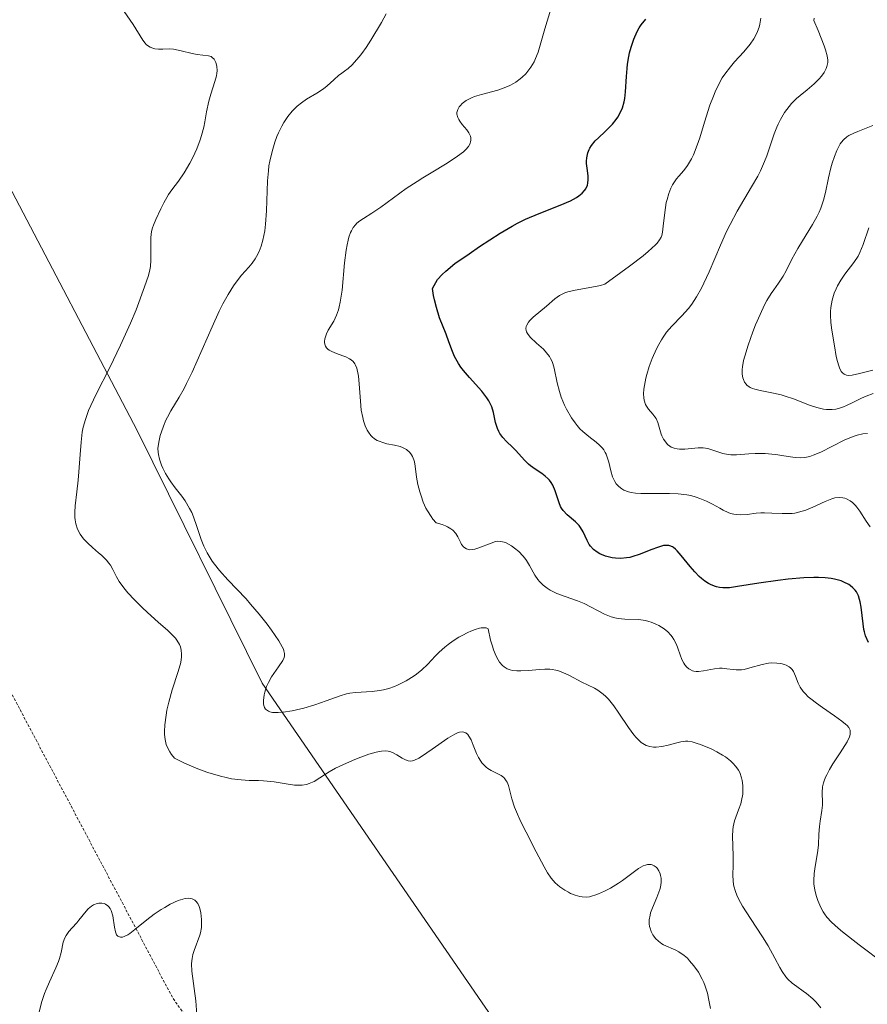
# Model space of a CAD drawing. Units: metres. Extents: x 628935 to 631495, y 4674098 to 4676458.
# Drawn here: x 630065 to 630141, y 4674269 to 4674358 of the extents above; entities that cross this region are included whole.
import ezdxf

# ---------------------------------------------------------------- set-up
doc = ezdxf.new("R2010")
doc.units = ezdxf.units.M
doc.header["$MEASUREMENT"] = 0
doc.linetypes.add('TRAZOS2', pattern=[0.375, 0.25, -0.125])
for name, color, linetype, lineweight in [('Curva de nivel maestra', 36, 'Continuous', 30), ('Curva de nivel normal', 36, 'Continuous', 0), ('Matorral', 135, 'Continuous', 0), ('Matorral CxS', 135, 'Continuous', 0), ('Suelo desnudo', 252, 'Continuous', 0), ('Suelo desnudo CxS', 43, 'Continuous', 0), ('Vía pecuaria eje', 92, 'TRAZOS2', 0)]:
    doc.layers.add(name, color=color, linetype=linetype, lineweight=lineweight)

# ---------------------------------------------------------------- blocks, each defined once
blk = doc.blocks.new('*U167')
at = {"layer": 'Curva de nivel normal', "color": 36, "linetype": 'Continuous', "lineweight": 0}
blk.add_polyline3d([(630136.84, 4674269.12, 415), (630136.41, 4674269.62, 415), (630136.12, 4674269.91, 415), (630135.54, 4674270.4, 415), (630135.25, 4674270.62, 415), (630134.67, 4674271.02, 415), (630134.26, 4674271.33, 415), (630133.88, 4674271.69, 415), (630133.7, 4674271.9, 415), (630133.37, 4674272.37, 415), (630133.16, 4674272.74, 415), (630132.72, 4674273.57, 415), (630132.11, 4674274.67, 415), (630131.61, 4674275.48, 415), (630130.52, 4674277.13, 415), (630129.81, 4674278.24, 415), (630129.63, 4674278.56, 415), (630129.34, 4674279.13, 415), (630129.15, 4674279.63, 415), (630129.06, 4674279.93, 415), (630129.02, 4674280.13, 415), (630128.97, 4674280.52, 415), (630128.95, 4674280.97, 415), (630128.98, 4674281.93, 415), (630128.98, 4674282.74, 415), (630128.92, 4674284.5, 415), (630128.95, 4674285.08, 415), (630128.98, 4674285.35, 415), (630129.11, 4674285.86, 415), (630129.47, 4674286.85, 415), (630129.65, 4674287.39, 415), (630129.73, 4674287.69, 415), (630129.83, 4674288.26, 415), (630129.85, 4674288.56, 415), (630129.85, 4674289.03, 415), (630129.79, 4674289.5, 415), (630129.73, 4674289.73, 415), (630129.56, 4674290.2, 415), (630129.45, 4674290.42, 415), (630129.23, 4674290.74, 415), (630128.95, 4674291.05, 415), (630128.75, 4674291.24, 415), (630128.28, 4674291.6, 415), (630128.03, 4674291.76, 415), (630127.51, 4674292.06, 415), (630126.99, 4674292.32, 415), (630126.05, 4674292.72, 415), (630125.76, 4674292.82, 415), (630125.29, 4674292.95, 415), (630124.92, 4674293.01, 415), (630124.71, 4674293.01, 415), (630124.29, 4674292.95, 415), (630123.94, 4674292.87, 415), (630123.16, 4674292.66, 415), (630122.57, 4674292.54, 415), (630122.08, 4674292.49, 415), (630121.84, 4674292.49, 415), (630121.51, 4674292.54, 415), (630121.19, 4674292.64, 415), (630121.04, 4674292.72, 415), (630120.74, 4674292.91, 415), (630120.59, 4674293.03, 415), (630120.29, 4674293.34, 415), (630120.07, 4674293.59, 415), (630119.6, 4674294.24, 415), (630118.74, 4674295.51, 415), (630118.28, 4674296.17, 415), (630117.8, 4674296.77, 415), (630117.56, 4674297.02, 415), (630117.33, 4674297.24, 415), (630116.86, 4674297.58, 415), (630116.55, 4674297.76, 415), (630115.91, 4674298.07, 415), (630115.41, 4674298.31, 415), (630114.32, 4674298.9, 415), (630113.72, 4674299.17, 415), (630113.31, 4674299.32, 415), (630113.09, 4674299.38, 415), (630112.76, 4674299.44, 415), (630112.54, 4674299.46, 415), (630112.08, 4674299.48, 415), (630111.6, 4674299.45, 415), (630110.65, 4674299.36, 415), (630109.94, 4674299.32, 415), (630109.59, 4674299.32, 415), (630109.19, 4674299.36, 415), (630109, 4674299.4, 415), (630108.71, 4674299.51, 415), (630108.44, 4674299.69, 415), (630108.3, 4674299.81, 415), (630108.04, 4674300.11, 415), (630107.92, 4674300.3, 415), (630107.73, 4674300.64, 415), (630107.5, 4674301.19, 415), (630107.39, 4674301.52, 415), (630107.23, 4674302.08, 415), (630107, 4674303.09, 415), (630106.84, 4674303.16, 415), (630106.71, 4674303.18, 415), (630106.4, 4674303.16, 415), (630106.23, 4674303.13, 415), (630105.86, 4674303.03, 415), (630105.46, 4674302.88, 415), (630105.19, 4674302.76, 415), (630104.67, 4674302.5, 415), (630104.39, 4674302.34, 415), (630103.88, 4674302.02, 415), (630103.42, 4674301.68, 415), (630103.13, 4674301.45, 415), (630102.62, 4674300.98, 415), (630102.27, 4674300.62, 415), (630101.6, 4674299.91, 415), (630101.04, 4674299.38, 415), (630100.46, 4674298.93, 415), (630100.15, 4674298.71, 415), (630099.65, 4674298.41, 415), (630099.14, 4674298.14, 415), (630098.89, 4674298.03, 415), (630098.63, 4674297.92, 415), (630098.12, 4674297.75, 415), (630097.62, 4674297.61, 415), (630097.28, 4674297.55, 415), (630096.62, 4674297.46, 415), (630095.13, 4674297.38, 415), (630094.6, 4674297.31, 415), (630094.32, 4674297.25, 415), (630093.74, 4674297.08, 415), (630092.48, 4674296.63, 415), (630091.49, 4674296.28, 415), (630090.49, 4674295.98, 415), (630089.84, 4674295.82, 415), (630089.43, 4674295.73, 415), (630088.65, 4674295.61, 415), (630088.18, 4674295.57, 415), (630087.97, 4674295.57, 415), (630087.68, 4674295.59, 415), (630087.43, 4674295.65, 415), (630087.32, 4674295.69, 415), (630087.13, 4674295.81, 415), (630087.05, 4674295.89, 415), (630086.96, 4674296.04, 415), (630086.9, 4674296.22, 415), (630086.87, 4674296.35, 415), (630086.86, 4674296.66, 415), (630086.93, 4674297.17, 415), (630086.99, 4674297.41, 415), (630087.15, 4674297.9, 415), (630087.31, 4674298.26, 415), (630087.6, 4674298.78, 415), (630088.22, 4674299.68, 415), (630088.6, 4674300.24, 415), (630088.72, 4674300.52, 415), (630088.75, 4674300.66, 415), (630088.76, 4674300.88, 415), (630088.71, 4674301.11, 415), (630088.66, 4674301.25, 415), (630088.56, 4674301.46, 415), (630088.25, 4674302, 415), (630087.6, 4674302.95, 415), (630087.19, 4674303.5, 415), (630086.49, 4674304.39, 415), (630085.72, 4674305.3, 415), (630085.32, 4674305.76, 415), (630083.69, 4674307.48, 415), (630082.93, 4674308.32, 415), (630082.48, 4674308.88, 415), (630082.27, 4674309.16, 415), (630081.99, 4674309.6, 415), (630081.82, 4674309.89, 415), (630081.54, 4674310.49, 415), (630081.3, 4674311.09, 415), (630080.9, 4674312.27, 415), (630080.6, 4674313.11, 415), (630080.44, 4674313.5, 415), (630080.25, 4674313.87, 415), (630079.84, 4674314.55, 415), (630079.55, 4674314.97, 415), (630078.97, 4674315.73, 415), (630078.57, 4674316.26, 415), (630078.4, 4674316.52, 415), (630078.1, 4674317.01, 415), (630077.86, 4674317.47, 415), (630077.74, 4674317.76, 415), (630077.55, 4674318.28, 415), (630077.45, 4674318.72, 415), (630077.42, 4674318.93, 415), (630077.41, 4674319.26, 415), (630077.48, 4674319.8, 415), (630077.62, 4674320.4, 415), (630077.72, 4674320.73, 415), (630077.9, 4674321.25, 415), (630078.13, 4674321.79, 415), (630078.26, 4674322.07, 415), (630078.57, 4674322.61, 415), (630079.32, 4674323.86, 415), (630079.75, 4674324.63, 415), (630079.98, 4674325.08, 415), (630080.47, 4674326.09, 415), (630082.26, 4674330.16, 415), (630082.91, 4674331.57, 415), (630083.23, 4674332.2, 415), (630083.7, 4674333.06, 415), (630084.18, 4674333.82, 415), (630084.42, 4674334.16, 415), (630084.91, 4674334.77, 415), (630085.55, 4674335.51, 415), (630085.85, 4674335.87, 415), (630086.12, 4674336.26, 415), (630086.25, 4674336.46, 415), (630086.42, 4674336.79, 415), (630086.57, 4674337.14, 415), (630086.66, 4674337.39, 415), (630086.81, 4674337.91, 415), (630086.98, 4674338.76, 415), (630087.06, 4674339.35, 415), (630087.15, 4674340.56, 415), (630087.24, 4674343.25, 415), (630087.31, 4674344.13, 415), (630087.36, 4674344.57, 415), (630087.44, 4674345.01, 415), (630087.64, 4674345.87, 415), (630087.89, 4674346.69, 415), (630088.08, 4674347.21, 415), (630088.22, 4674347.54, 415), (630088.51, 4674348.15, 415), (630088.69, 4674348.46, 415), (630089.05, 4674349.01, 415), (630089.44, 4674349.48, 415), (630089.71, 4674349.76, 415), (630089.9, 4674349.93, 415), (630090.28, 4674350.24, 415), (630090.74, 4674350.55, 415), (630091.65, 4674351.1, 415), (630092.25, 4674351.49, 415), (630092.58, 4674351.76, 415), (630093.17, 4674352.3, 415), (630093.64, 4674352.7, 415), (630093.79, 4674352.81, 415), (630094.15, 4674353.06, 415), (630094.46, 4674353.3, 415), (630094.82, 4674353.63, 415), (630095.01, 4674353.83, 415), (630095.45, 4674354.34, 415), (630095.69, 4674354.65, 415), (630096.08, 4674355.2, 415), (630096.5, 4674355.85, 415), (630097.44, 4674357.42, 415), (630097.87, 4674358.2, 415)], dxfattribs=at)
blk = doc.blocks.new('*U174')
at = {"layer": 'Curva de nivel normal', "color": 36, "linetype": 'Continuous', "lineweight": 0}
blk.add_polyline3d([(630136.23, 4674357.82, 435), (630136.2, 4674357.61, 435), (630136.6, 4674356.7, 435), (630137.14, 4674355.33, 435), (630137.25, 4674354.99, 435), (630137.4, 4674354.45, 435), (630137.45, 4674354.05, 435), (630137.45, 4674353.84, 435), (630137.38, 4674353.49, 435), (630137.31, 4674353.31, 435), (630137.13, 4674352.96, 435), (630136.9, 4674352.61, 435), (630136.7, 4674352.38, 435), (630136.24, 4674351.93, 435), (630135.6, 4674351.4, 435), (630134.98, 4674350.9, 435), (630134.66, 4674350.62, 435), (630134.21, 4674350.16, 435), (630133.99, 4674349.9, 435), (630133.59, 4674349.35, 435), (630133.23, 4674348.75, 435), (630133.01, 4674348.33, 435), (630132.88, 4674348.05, 435), (630132.64, 4674347.46, 435), (630131.99, 4674345.49, 435), (630131.79, 4674344.97, 435), (630131.42, 4674344.13, 435), (630131.18, 4674343.67, 435), (630130.62, 4674342.7, 435), (630129.34, 4674340.51, 435), (630128.7, 4674339.32, 435), (630128.39, 4674338.7, 435), (630127.83, 4674337.46, 435), (630126.82, 4674335.09, 435), (630126.36, 4674334.07, 435), (630126.13, 4674333.62, 435), (630125.69, 4674332.83, 435), (630125.26, 4674332.18, 435), (630124.97, 4674331.79, 435), (630124.39, 4674331.13, 435), (630123.48, 4674330.2, 435), (630123.01, 4674329.66, 435), (630122.7, 4674329.23, 435), (630122.55, 4674328.99, 435), (630122.32, 4674328.58, 435), (630122.11, 4674328.19, 435), (630121.73, 4674327.31, 435), (630121.46, 4674326.6, 435), (630121.24, 4674325.89, 435), (630121.15, 4674325.54, 435), (630121.02, 4674324.88, 435), (630120.97, 4674324.57, 435), (630120.95, 4674324.15, 435), (630120.97, 4674323.78, 435), (630121.01, 4674323.57, 435), (630121.13, 4674323.2, 435), (630121.21, 4674323.04, 435), (630121.39, 4674322.76, 435), (630121.79, 4674322.31, 435), (630121.96, 4674322.1, 435), (630122.07, 4674321.93, 435), (630122.23, 4674321.58, 435), (630122.53, 4674320.54, 435), (630122.59, 4674320.38, 435), (630122.73, 4674320.09, 435), (630122.84, 4674319.92, 435), (630123.09, 4674319.62, 435), (630123.31, 4674319.45, 435), (630123.43, 4674319.38, 435), (630123.69, 4674319.28, 435), (630123.97, 4674319.21, 435), (630124.18, 4674319.19, 435), (630124.64, 4674319.19, 435), (630125.85, 4674319.31, 435), (630126.29, 4674319.31, 435), (630126.51, 4674319.28, 435), (630126.72, 4674319.24, 435), (630127.15, 4674319.11, 435), (630128.04, 4674318.81, 435), (630128.52, 4674318.71, 435), (630128.76, 4674318.69, 435), (630129.28, 4674318.68, 435), (630130.38, 4674318.77, 435), (630130.96, 4674318.8, 435), (630131.85, 4674318.79, 435), (630132.43, 4674318.75, 435), (630132.81, 4674318.71, 435), (630133.53, 4674318.6, 435), (630134.52, 4674318.43, 435), (630135.01, 4674318.41, 435), (630135.36, 4674318.44, 435), (630135.55, 4674318.47, 435), (630135.84, 4674318.54, 435), (630136.16, 4674318.64, 435), (630136.83, 4674318.93, 435), (630138.92, 4674319.99, 435), (630139.73, 4674320.33, 435), (630140.09, 4674320.45, 435), (630140.59, 4674320.57, 435), (630141.03, 4674320.59, 435)], dxfattribs=at)
blk = doc.blocks.new('*U177')
at = {"layer": 'Curva de nivel normal', "color": 36, "linetype": 'Continuous', "lineweight": 0}
blk.add_polyline3d([(630131.47, 4674357.83, 430), (630131.37, 4674357.28, 430), (630131.3, 4674357.01, 430), (630131.15, 4674356.62, 430), (630130.97, 4674356.23, 430), (630130.82, 4674355.98, 430), (630130.49, 4674355.5, 430), (630129.92, 4674354.81, 430), (630129.11, 4674353.91, 430), (630128.73, 4674353.47, 430), (630128.23, 4674352.8, 430), (630128, 4674352.46, 430), (630127.6, 4674351.73, 430), (630127.35, 4674351.21, 430), (630127.2, 4674350.84, 430), (630126.9, 4674350.03, 430), (630126.41, 4674348.49, 430), (630125.98, 4674347.09, 430), (630125.76, 4674346.43, 430), (630125.42, 4674345.57, 430), (630125.25, 4674345.21, 430), (630124.89, 4674344.62, 430), (630124.54, 4674344.17, 430), (630124.1, 4674343.66, 430), (630123.9, 4674343.42, 430), (630123.66, 4674343.07, 430), (630123.55, 4674342.88, 430), (630123.4, 4674342.59, 430), (630123.2, 4674342.11, 430), (630123.05, 4674341.58, 430), (630122.98, 4674341.3, 430), (630122.85, 4674340.4, 430), (630122.71, 4674339.19, 430), (630122.64, 4674338.64, 430), (630122.57, 4674338.35, 430), (630122.51, 4674338.19, 430), (630122.37, 4674337.95, 430), (630122.15, 4674337.66, 430), (630122, 4674337.5, 430), (630121.36, 4674336.9, 430), (630120.91, 4674336.52, 430), (630119.69, 4674335.59, 430), (630118.9, 4674335.01, 430), (630117.46, 4674333.98, 430), (630117.08, 4674333.87, 430), (630116.3, 4674333.7, 430), (630114.81, 4674333.45, 430), (630114.17, 4674333.29, 430), (630113.89, 4674333.19, 430), (630113.4, 4674332.95, 430), (630112.99, 4674332.66, 430), (630112.23, 4674332, 430), (630111.06, 4674331.03, 430), (630110.75, 4674330.72, 430), (630110.62, 4674330.57, 430), (630110.47, 4674330.31, 430), (630110.42, 4674330.19, 430), (630110.39, 4674330, 430), (630110.42, 4674329.81, 430), (630110.45, 4674329.71, 430), (630110.53, 4674329.56, 430), (630110.77, 4674329.24, 430), (630111.36, 4674328.7, 430), (630111.96, 4674328.14, 430), (630112.25, 4674327.83, 430), (630112.51, 4674327.5, 430), (630112.61, 4674327.32, 430), (630112.75, 4674327.05, 430), (630112.82, 4674326.86, 430), (630112.94, 4674326.46, 430), (630113.21, 4674325.12, 430), (630113.4, 4674324.37, 430), (630113.57, 4674323.84, 430), (630113.87, 4674323.13, 430), (630114.05, 4674322.78, 430), (630114.49, 4674322.01, 430), (630114.81, 4674321.54, 430), (630114.98, 4674321.32, 430), (630115.24, 4674321.02, 430), (630115.5, 4674320.76, 430), (630116.04, 4674320.31, 430), (630116.71, 4674319.8, 430), (630117, 4674319.55, 430), (630117.26, 4674319.28, 430), (630117.37, 4674319.13, 430), (630117.51, 4674318.9, 430), (630117.59, 4674318.73, 430), (630117.72, 4674318.38, 430), (630117.83, 4674318.01, 430), (630118.01, 4674317.25, 430), (630118.17, 4674316.71, 430), (630118.36, 4674316.29, 430), (630118.49, 4674316.09, 430), (630118.72, 4674315.83, 430), (630119.01, 4674315.62, 430), (630119.19, 4674315.52, 430), (630119.59, 4674315.37, 430), (630119.83, 4674315.31, 430), (630120.23, 4674315.25, 430), (630120.69, 4674315.21, 430), (630121.74, 4674315.2, 430), (630123.28, 4674315.21, 430), (630124.06, 4674315.18, 430), (630124.81, 4674315.09, 430), (630125.17, 4674315.03, 430), (630125.67, 4674314.89, 430), (630125.99, 4674314.78, 430), (630126.58, 4674314.53, 430), (630127.12, 4674314.25, 430), (630127.77, 4674313.89, 430), (630128.08, 4674313.72, 430), (630128.52, 4674313.51, 430), (630128.73, 4674313.43, 430), (630129.04, 4674313.35, 430), (630129.25, 4674313.32, 430), (630129.65, 4674313.3, 430), (630130.24, 4674313.34, 430), (630131.05, 4674313.45, 430), (630131.46, 4674313.48, 430), (630131.79, 4674313.49, 430), (630132.45, 4674313.46, 430), (630133.36, 4674313.41, 430), (630133.82, 4674313.41, 430), (630134.27, 4674313.43, 430), (630134.5, 4674313.46, 430), (630134.84, 4674313.53, 430), (630135.49, 4674313.73, 430), (630136.12, 4674313.99, 430), (630137.22, 4674314.51, 430), (630137.83, 4674314.75, 430), (630138.1, 4674314.82, 430), (630138.47, 4674314.86, 430), (630138.81, 4674314.84, 430), (630138.98, 4674314.8, 430), (630139.14, 4674314.74, 430), (630139.46, 4674314.56, 430), (630139.67, 4674314.4, 430), (630139.94, 4674314.15, 430), (630140.07, 4674314, 430), (630140.34, 4674313.63, 430), (630140.89, 4674312.73, 430), (630141.26, 4674312.23, 430)], dxfattribs=at)
blk = doc.blocks.new('*U180')
at = {"layer": 'Curva de nivel normal', "color": 36, "linetype": 'Continuous', "lineweight": 0}
blk.add_polyline3d([(630080.91, 4674268.5, 405), (630080.8, 4674269.74, 405), (630080.46, 4674272.41, 405), (630080.43, 4674273.05, 405), (630080.44, 4674273.34, 405), (630080.47, 4674273.53, 405), (630080.54, 4674273.9, 405), (630080.65, 4674274.25, 405), (630081.16, 4674275.62, 405), (630081.23, 4674275.85, 405), (630081.31, 4674276.3, 405), (630081.33, 4674276.75, 405), (630081.32, 4674277.04, 405), (630081.25, 4674277.63, 405), (630081.16, 4674278.02, 405), (630081.1, 4674278.2, 405), (630080.98, 4674278.46, 405), (630080.82, 4674278.67, 405), (630080.72, 4674278.76, 405), (630080.49, 4674278.88, 405), (630080.35, 4674278.92, 405), (630080.12, 4674278.94, 405), (630079.85, 4674278.91, 405), (630079.65, 4674278.86, 405), (630079.22, 4674278.72, 405), (630078.51, 4674278.39, 405), (630078.02, 4674278.12, 405), (630077.7, 4674277.92, 405), (630077.07, 4674277.5, 405), (630076.42, 4674277.01, 405), (630075.34, 4674276.13, 405), (630074.9, 4674275.79, 405), (630074.7, 4674275.66, 405), (630074.39, 4674275.5, 405), (630074.25, 4674275.46, 405), (630074.06, 4674275.45, 405), (630073.83, 4674275.53, 405), (630073.71, 4674275.67, 405), (630073.66, 4674275.76, 405), (630073.6, 4674275.92, 405), (630073.51, 4674276.34, 405), (630073.36, 4674277.36, 405), (630073.23, 4674277.83, 405), (630073.13, 4674278.02, 405), (630073.01, 4674278.18, 405), (630072.92, 4674278.27, 405), (630072.72, 4674278.4, 405), (630072.6, 4674278.45, 405), (630072.37, 4674278.5, 405), (630072.12, 4674278.49, 405), (630071.95, 4674278.46, 405), (630071.64, 4674278.34, 405), (630071.47, 4674278.24, 405), (630071.17, 4674277.99, 405), (630070.98, 4674277.78, 405), (630070.33, 4674276.97, 405), (630070.13, 4674276.74, 405), (630069.72, 4674276.29, 405), (630069.43, 4674275.95, 405), (630069.18, 4674275.59, 405), (630069.08, 4674275.4, 405), (630068.93, 4674274.99, 405), (630068.73, 4674274.06, 405), (630068.59, 4674273.54, 405), (630068.51, 4674273.27, 405), (630068.27, 4674272.7, 405), (630067.68, 4674271.44, 405), (630067.38, 4674270.76, 405), (630067.25, 4674270.4, 405), (630067.01, 4674269.67, 405), (630066.39, 4674267.2, 405)], dxfattribs=at)
blk = doc.blocks.new('*U190')
at = {"layer": 'Curva de nivel normal', "color": 36, "linetype": 'Continuous', "lineweight": 0}
blk.add_polyline3d([(630126.94, 4674269.05, 410), (630126.8, 4674269.81, 410), (630126.67, 4674270.42, 410), (630126.48, 4674271.05, 410), (630126.36, 4674271.37, 410), (630126.21, 4674271.69, 410), (630125.87, 4674272.31, 410), (630125.46, 4674272.89, 410), (630125.07, 4674273.34, 410), (630124.87, 4674273.55, 410), (630124.57, 4674273.81, 410), (630124.12, 4674274.12, 410), (630123.84, 4674274.27, 410), (630122.74, 4674274.76, 410), (630122.58, 4674274.86, 410), (630122.28, 4674275.08, 410), (630122.02, 4674275.34, 410), (630121.87, 4674275.53, 410), (630121.78, 4674275.67, 410), (630121.64, 4674275.95, 410), (630121.53, 4674276.24, 410), (630121.49, 4674276.4, 410), (630121.46, 4674276.63, 410), (630121.46, 4674277.01, 410), (630121.53, 4674277.41, 410), (630121.58, 4674277.63, 410), (630121.74, 4674278.07, 410), (630122.14, 4674279.01, 410), (630122.32, 4674279.48, 410), (630122.4, 4674279.71, 410), (630122.45, 4674279.93, 410), (630122.51, 4674280.35, 410), (630122.51, 4674280.74, 410), (630122.47, 4674280.98, 410), (630122.43, 4674281.13, 410), (630122.32, 4674281.4, 410), (630122.16, 4674281.63, 410), (630122.07, 4674281.73, 410), (630121.9, 4674281.85, 410), (630121.72, 4674281.93, 410), (630121.62, 4674281.95, 410), (630121.4, 4674281.97, 410), (630121.29, 4674281.95, 410), (630121.11, 4674281.91, 410), (630120.91, 4674281.83, 410), (630120.5, 4674281.59, 410), (630119.05, 4674280.53, 410), (630118.69, 4674280.28, 410), (630117.97, 4674279.84, 410), (630117.43, 4674279.56, 410), (630116.92, 4674279.33, 410), (630116.68, 4674279.23, 410), (630116.29, 4674279.11, 410), (630116.1, 4674279.07, 410), (630115.83, 4674279.04, 410), (630115.43, 4674279.05, 410), (630115.22, 4674279.08, 410), (630114.81, 4674279.2, 410), (630114.41, 4674279.36, 410), (630114.21, 4674279.47, 410), (630113.9, 4674279.65, 410), (630113.44, 4674279.96, 410), (630113.02, 4674280.33, 410), (630112.83, 4674280.53, 410), (630112.65, 4674280.75, 410), (630112.33, 4674281.21, 410), (630112.03, 4674281.75, 410), (630111.33, 4674283.1, 410), (630110.41, 4674284.85, 410), (630109.94, 4674285.78, 410), (630109.54, 4674286.68, 410), (630109.37, 4674287.1, 410), (630109.14, 4674287.85, 410), (630108.83, 4674289.04, 410), (630108.71, 4674289.34, 410), (630108.64, 4674289.47, 410), (630108.51, 4674289.65, 410), (630108.41, 4674289.75, 410), (630108.17, 4674289.93, 410), (630107.29, 4674290.39, 410), (630106.99, 4674290.57, 410), (630106.85, 4674290.67, 410), (630106.65, 4674290.85, 410), (630106.46, 4674291.06, 410), (630106.35, 4674291.22, 410), (630106.15, 4674291.55, 410), (630105.98, 4674291.92, 410), (630105.68, 4674292.65, 410), (630105.48, 4674293.13, 410), (630105.29, 4674293.47, 410), (630105.19, 4674293.61, 410), (630105.02, 4674293.75, 410), (630104.82, 4674293.83, 410), (630104.7, 4674293.84, 410), (630104.44, 4674293.81, 410), (630104.28, 4674293.76, 410), (630104.03, 4674293.65, 410), (630103.41, 4674293.29, 410), (630102, 4674292.29, 410), (630101.04, 4674291.63, 410), (630100.79, 4674291.48, 410), (630100.36, 4674291.29, 410), (630100.24, 4674291.26, 410), (630100.03, 4674291.23, 410), (630099.85, 4674291.24, 410), (630099.74, 4674291.27, 410), (630099.53, 4674291.36, 410), (630099.3, 4674291.49, 410), (630098.82, 4674291.79, 410), (630098.44, 4674292, 410), (630098.19, 4674292.08, 410), (630098.06, 4674292.11, 410), (630097.84, 4674292.14, 410), (630097.45, 4674292.12, 410), (630096.96, 4674292.03, 410), (630096.66, 4674291.95, 410), (630096.33, 4674291.85, 410), (630095.6, 4674291.59, 410), (630095.07, 4674291.38, 410), (630094.04, 4674290.93, 410), (630093.34, 4674290.58, 410), (630092.77, 4674290.27, 410), (630091.93, 4674289.72, 410), (630091.43, 4674289.41, 410), (630090.98, 4674289.21, 410), (630090.74, 4674289.14, 410), (630090.34, 4674289.08, 410), (630089.89, 4674289.07, 410), (630089.64, 4674289.08, 410), (630089.09, 4674289.15, 410), (630087.84, 4674289.36, 410), (630086.87, 4674289.47, 410), (630086.44, 4674289.49, 410), (630085.58, 4674289.5, 410), (630084.86, 4674289.54, 410), (630084.02, 4674289.65, 410), (630083.54, 4674289.75, 410), (630083.02, 4674289.88, 410), (630081.89, 4674290.22, 410), (630081.13, 4674290.49, 410), (630080.63, 4674290.68, 410), (630079.72, 4674291.07, 410), (630078.9, 4674291.48, 410), (630078.62, 4674291.82, 410), (630078.47, 4674292.05, 410), (630078.24, 4674292.5, 410), (630078.15, 4674292.72, 410), (630078.05, 4674293.16, 410), (630078, 4674293.6, 410), (630078, 4674293.89, 410), (630078.03, 4674294.48, 410), (630078.14, 4674295.36, 410), (630078.22, 4674295.8, 410), (630078.38, 4674296.5, 410), (630078.7, 4674297.62, 410), (630079.24, 4674299.25, 410), (630079.45, 4674300.06, 410), (630079.52, 4674300.57, 410), (630079.52, 4674300.82, 410), (630079.5, 4674301.16, 410), (630079.42, 4674301.48, 410), (630079.34, 4674301.68, 410), (630079.12, 4674302.06, 410), (630078.99, 4674302.24, 410), (630078.67, 4674302.59, 410), (630078.29, 4674302.94, 410), (630077.42, 4674303.68, 410), (630076.47, 4674304.54, 410), (630075.99, 4674304.99, 410), (630075.31, 4674305.67, 410), (630074.72, 4674306.31, 410), (630074.47, 4674306.6, 410), (630074.26, 4674306.87, 410), (630073.93, 4674307.34, 410), (630073.7, 4674307.74, 410), (630073.38, 4674308.39, 410), (630073.15, 4674308.78, 410), (630073.02, 4674308.96, 410), (630072.79, 4674309.25, 410), (630072.34, 4674309.7, 410), (630072.09, 4674309.91, 410), (630071.54, 4674310.38, 410), (630071.13, 4674310.76, 410), (630070.74, 4674311.16, 410), (630070.58, 4674311.37, 410), (630070.43, 4674311.58, 410), (630070.21, 4674312.03, 410), (630070.05, 4674312.5, 410), (630069.99, 4674312.84, 410), (630069.97, 4674313.06, 410), (630069.95, 4674313.54, 410), (630069.98, 4674314.11, 410), (630070.13, 4674315.35, 410), (630070.26, 4674316.4, 410), (630070.33, 4674317.15, 410), (630070.43, 4674318.71, 410), (630070.52, 4674319.82, 410), (630070.63, 4674320.71, 410), (630070.72, 4674321.15, 410), (630070.91, 4674321.85, 410), (630071.2, 4674322.65, 410), (630071.4, 4674323.1, 410), (630071.88, 4674324.12, 410), (630073.1, 4674326.52, 410), (630074.07, 4674328.5, 410), (630074.95, 4674330.47, 410), (630075.45, 4674331.69, 410), (630076.22, 4674333.73, 410), (630076.56, 4674334.76, 410), (630076.69, 4674335.27, 410), (630076.75, 4674335.56, 410), (630076.79, 4674336.12, 410), (630076.78, 4674338.17, 410), (630076.84, 4674338.7, 410), (630076.92, 4674339.03, 410), (630077, 4674339.25, 410), (630077.21, 4674339.77, 410), (630077.66, 4674340.74, 410), (630077.93, 4674341.27, 410), (630078.36, 4674342, 410), (630078.66, 4674342.42, 410), (630079.26, 4674343.21, 410), (630079.77, 4674343.96, 410), (630080.28, 4674344.83, 410), (630080.53, 4674345.32, 410), (630080.89, 4674346.1, 410), (630081.2, 4674346.9, 410), (630081.33, 4674347.29, 410), (630081.53, 4674348.04, 410), (630081.62, 4674348.52, 410), (630081.78, 4674349.43, 410), (630081.96, 4674350.39, 410), (630082.14, 4674351, 410), (630082.51, 4674352.14, 410), (630082.65, 4674352.65, 410), (630082.7, 4674352.88, 410), (630082.72, 4674353.1, 410), (630082.7, 4674353.51, 410), (630082.61, 4674353.84, 410), (630082.52, 4674354.03, 410), (630082.45, 4674354.14, 410), (630082.28, 4674354.3, 410), (630082.18, 4674354.37, 410), (630081.95, 4674354.44, 410), (630080.94, 4674354.56, 410), (630080.48, 4674354.66, 410), (630079.48, 4674354.9, 410), (630078.8, 4674355.04, 410), (630078.43, 4674355.07, 410), (630077.85, 4674355.05, 410), (630077.47, 4674355.04, 410), (630077.13, 4674355.08, 410), (630076.96, 4674355.12, 410), (630076.71, 4674355.23, 410), (630076.48, 4674355.38, 410), (630076.37, 4674355.47, 410), (630076.27, 4674355.58, 410), (630076.07, 4674355.84, 410), (630075.18, 4674357.24, 410), (630074.12, 4674358.81, 410)], dxfattribs=at)
blk = doc.blocks.new('*U191')
at = {"layer": 'Curva de nivel normal', "color": 36, "linetype": 'Continuous', "lineweight": 0}
blk.add_polyline3d([(630141.49, 4674348.21, 440), (630140.91, 4674347.96, 440), (630140.14, 4674347.67, 440), (630139.79, 4674347.52, 440), (630139.36, 4674347.3, 440), (630139.18, 4674347.18, 440), (630138.87, 4674346.91, 440), (630138.69, 4674346.71, 440), (630138.58, 4674346.55, 440), (630138.38, 4674346.19, 440), (630138.27, 4674345.95, 440), (630138.06, 4674345.42, 440), (630137.86, 4674344.82, 440), (630137.74, 4674344.39, 440), (630137.52, 4674343.52, 440), (630137.25, 4674342.18, 440), (630137.08, 4674341.5, 440), (630136.84, 4674340.8, 440), (630136.69, 4674340.44, 440), (630136.52, 4674340.07, 440), (630136.1, 4674339.33, 440), (630135.18, 4674337.87, 440), (630134.76, 4674337.18, 440), (630134.25, 4674336.23, 440), (630133.72, 4674335.16, 440), (630133.47, 4674334.7, 440), (630133.04, 4674334.08, 440), (630132.61, 4674333.48, 440), (630132.37, 4674333.13, 440), (630132, 4674332.5, 440), (630131.8, 4674332.11, 440), (630131.39, 4674331.25, 440), (630130.99, 4674330.32, 440), (630130.74, 4674329.69, 440), (630130.31, 4674328.51, 440), (630130.01, 4674327.53, 440), (630129.9, 4674327.12, 440), (630129.81, 4674326.58, 440), (630129.79, 4674326.34, 440), (630129.79, 4674325.91, 440), (630129.84, 4674325.57, 440), (630129.89, 4674325.42, 440), (630129.99, 4674325.2, 440), (630130.13, 4674325.02, 440), (630130.21, 4674324.93, 440), (630130.4, 4674324.78, 440), (630130.51, 4674324.72, 440), (630130.7, 4674324.63, 440), (630130.91, 4674324.56, 440), (630131.4, 4674324.44, 440), (630132.6, 4674324.22, 440), (630133.29, 4674324.06, 440), (630133.65, 4674323.95, 440), (630134.38, 4674323.69, 440), (630135.82, 4674323.13, 440), (630136.47, 4674322.92, 440), (630137.06, 4674322.78, 440), (630137.33, 4674322.74, 440), (630137.85, 4674322.73, 440), (630138.19, 4674322.78, 440), (630138.41, 4674322.83, 440), (630138.87, 4674322.98, 440), (630139.14, 4674323.09, 440), (630139.69, 4674323.37, 440), (630140.48, 4674323.76, 440), (630140.89, 4674323.95, 440), (630141.52, 4674324.17, 440)], dxfattribs=at)
blk = doc.blocks.new('*U198')
at = {"layer": 'Curva de nivel maestra', "color": 36, "linetype": 'Continuous', "lineweight": 30}
blk.add_polyline3d([(630141.11, 4674301.85, 425), (630140.85, 4674302.47, 425), (630140.75, 4674302.8, 425), (630140.7, 4674303.03, 425), (630140.62, 4674303.52, 425), (630140.46, 4674305.02, 425), (630140.37, 4674305.5, 425), (630140.31, 4674305.72, 425), (630140.2, 4674306.04, 425), (630140.02, 4674306.39, 425), (630139.9, 4674306.54, 425), (630139.71, 4674306.76, 425), (630139.48, 4674306.96, 425), (630139.35, 4674307.05, 425), (630138.91, 4674307.28, 425), (630138.65, 4674307.38, 425), (630138.07, 4674307.53, 425), (630137.75, 4674307.59, 425), (630137.21, 4674307.64, 425), (630136.62, 4674307.67, 425), (630136.2, 4674307.67, 425), (630135.31, 4674307.64, 425), (630133.92, 4674307.54, 425), (630132.99, 4674307.43, 425), (630131.29, 4674307.19, 425), (630129.38, 4674306.87, 425), (630128.66, 4674306.77, 425), (630128.24, 4674306.76, 425), (630128.04, 4674306.76, 425), (630127.75, 4674306.79, 425), (630127.47, 4674306.85, 425), (630127.29, 4674306.91, 425), (630126.95, 4674307.05, 425), (630126.78, 4674307.14, 425), (630126.45, 4674307.35, 425), (630126.13, 4674307.59, 425), (630125.93, 4674307.78, 425), (630125.53, 4674308.18, 425), (630125.11, 4674308.67, 425), (630124.33, 4674309.66, 425), (630123.97, 4674310.07, 425), (630123.8, 4674310.23, 425), (630123.64, 4674310.36, 425), (630123.53, 4674310.42, 425), (630123.31, 4674310.52, 425), (630123.2, 4674310.54, 425), (630122.97, 4674310.56, 425), (630122.73, 4674310.54, 425), (630122.56, 4674310.5, 425), (630122.18, 4674310.38, 425), (630121.68, 4674310.19, 425), (630120.56, 4674309.75, 425), (630119.98, 4674309.56, 425), (630119.7, 4674309.49, 425), (630119.43, 4674309.44, 425), (630118.91, 4674309.39, 425), (630118.42, 4674309.41, 425), (630118.12, 4674309.45, 425), (630117.54, 4674309.6, 425), (630117.03, 4674309.82, 425), (630116.79, 4674309.96, 425), (630116.47, 4674310.2, 425), (630116.2, 4674310.49, 425), (630116.08, 4674310.65, 425), (630115.88, 4674311, 425), (630115.52, 4674311.78, 425), (630115.3, 4674312.16, 425), (630115.17, 4674312.34, 425), (630114.84, 4674312.67, 425), (630114.09, 4674313.31, 425), (630113.75, 4674313.68, 425), (630113.6, 4674313.9, 425), (630113.51, 4674314.05, 425), (630113.37, 4674314.38, 425), (630113.01, 4674315.45, 425), (630112.8, 4674315.96, 425), (630112.66, 4674316.2, 425), (630112.5, 4674316.41, 425), (630112.38, 4674316.54, 425), (630112.11, 4674316.78, 425), (630111.82, 4674317, 425), (630111.23, 4674317.4, 425), (630110.82, 4674317.69, 425), (630110.63, 4674317.85, 425), (630110.3, 4674318.16, 425), (630109.47, 4674319.1, 425), (630109.2, 4674319.38, 425), (630108.67, 4674319.88, 425), (630108.32, 4674320.24, 425), (630108.07, 4674320.58, 425), (630107.97, 4674320.76, 425), (630107.84, 4674321.05, 425), (630107.68, 4674321.58, 425), (630107.49, 4674322.46, 425), (630107.33, 4674322.97, 425), (630107.17, 4674323.33, 425), (630107.07, 4674323.51, 425), (630106.89, 4674323.8, 425), (630106.44, 4674324.38, 425), (630105.33, 4674325.61, 425), (630104.79, 4674326.24, 425), (630104.55, 4674326.55, 425), (630104.35, 4674326.87, 425), (630104.01, 4674327.5, 425), (630103.82, 4674327.93, 425), (630103.49, 4674328.8, 425), (630103.24, 4674329.48, 425), (630102.66, 4674330.96, 425), (630102.37, 4674331.88, 425), (630102.19, 4674332.58, 425), (630102.11, 4674332.97, 425), (630102.01, 4674333.6, 425), (630102.31, 4674334.14, 425), (630102.48, 4674334.38, 425), (630102.88, 4674334.84, 425), (630103.21, 4674335.15, 425), (630104.04, 4674335.82, 425), (630105.3, 4674336.71, 425), (630106.25, 4674337.36, 425), (630108.1, 4674338.55, 425), (630109.16, 4674339.17, 425), (630109.64, 4674339.44, 425), (630110.37, 4674339.8, 425), (630111.58, 4674340.31, 425), (630113.48, 4674341.05, 425), (630114.39, 4674341.46, 425), (630114.92, 4674341.75, 425), (630115.15, 4674341.9, 425), (630115.44, 4674342.13, 425), (630115.66, 4674342.36, 425), (630115.77, 4674342.53, 425), (630115.92, 4674342.86, 425), (630115.96, 4674343.02, 425), (630115.99, 4674343.36, 425), (630115.97, 4674343.7, 425), (630115.88, 4674344.37, 425), (630115.84, 4674344.79, 425), (630115.84, 4674345, 425), (630115.86, 4674345.31, 425), (630115.96, 4674345.75, 425), (630116.07, 4674346.04, 425), (630116.14, 4674346.18, 425), (630116.28, 4674346.4, 425), (630116.62, 4674346.82, 425), (630116.9, 4674347.1, 425), (630117.5, 4674347.67, 425), (630118.16, 4674348.32, 425), (630118.48, 4674348.73, 425), (630118.63, 4674348.94, 425), (630118.82, 4674349.26, 425), (630119.05, 4674349.77, 425), (630119.21, 4674350.32, 425), (630119.27, 4674350.61, 425), (630119.34, 4674351.23, 425), (630119.41, 4674352.59, 425), (630119.46, 4674353.32, 425), (630119.5, 4674353.69, 425), (630119.61, 4674354.37, 425), (630119.69, 4674354.71, 425), (630119.83, 4674355.21, 425), (630120.08, 4674355.95, 425), (630120.38, 4674356.62, 425), (630120.55, 4674356.94, 425), (630120.74, 4674357.22, 425), (630121.14, 4674357.73, 425)], dxfattribs=at)

msp = doc.modelspace()

# ---------------------------------------------------------------- linework, layer by layer
at = {"layer": 'Curva de nivel normal', "color": 36, "linetype": 'Continuous', "lineweight": 0}
for points in [[(630142.56, 4674273.03, 420), (630140.28, 4674274.75, 420), (630138.77, 4674275.92, 420), (630138.38, 4674276.24, 420), (630137.78, 4674276.79, 420), (630137.37, 4674277.25, 420), (630137.16, 4674277.53, 420), (630137.05, 4674277.72, 420), (630136.85, 4674278.1, 420), (630136.57, 4674278.74, 420), (630136.45, 4674279.1, 420), (630136.31, 4674279.66, 420), (630136.22, 4674280.24, 420), (630136.21, 4674280.54, 420), (630136.24, 4674281.15, 420), (630136.29, 4674281.56, 420), (630136.58, 4674283.21, 420), (630136.64, 4674283.73, 420), (630136.67, 4674284.69, 420), (630136.71, 4674285.38, 420), (630136.77, 4674285.85, 420), (630136.93, 4674286.8, 420), (630136.99, 4674287.27, 420), (630137, 4674287.5, 420), (630136.97, 4674288.41, 420), (630137, 4674288.91, 420), (630137.07, 4674289.27, 420), (630137.13, 4674289.47, 420), (630137.25, 4674289.79, 420), (630137.36, 4674290.01, 420), (630137.61, 4674290.49, 420), (630137.92, 4674290.98, 420), (630138.58, 4674291.98, 420), (630139.2, 4674292.96, 420), (630139.41, 4674293.41, 420), (630139.47, 4674293.61, 420), (630139.48, 4674293.87, 420), (630139.46, 4674294, 420), (630139.34, 4674294.24, 420), (630139.19, 4674294.42, 420), (630139.06, 4674294.55, 420), (630138.73, 4674294.82, 420), (630138.05, 4674295.3, 420), (630136.98, 4674296.02, 420), (630136.44, 4674296.41, 420), (630135.94, 4674296.8, 420), (630135.71, 4674297, 420), (630135.42, 4674297.29, 420), (630135.25, 4674297.48, 420), (630134.99, 4674297.85, 420), (630134.81, 4674298.21, 420), (630134.56, 4674298.85, 420), (630134.38, 4674299.25, 420), (630134.26, 4674299.43, 420), (630134.11, 4674299.58, 420), (630133.99, 4674299.67, 420), (630133.72, 4674299.82, 420), (630133.57, 4674299.88, 420), (630133.25, 4674299.97, 420), (630132.9, 4674300.02, 420), (630132.4, 4674300.03, 420), (630132.15, 4674300.01, 420), (630131.58, 4674299.9, 420), (630130.47, 4674299.58, 420), (630129.96, 4674299.45, 420), (630129.72, 4674299.42, 420), (630129.26, 4674299.41, 420), (630128.97, 4674299.43, 420), (630128.41, 4674299.51, 420), (630127.98, 4674299.55, 420), (630127.76, 4674299.55, 420), (630127.29, 4674299.5, 420), (630126.32, 4674299.31, 420), (630125.87, 4674299.26, 420), (630125.66, 4674299.26, 420), (630125.46, 4674299.29, 420), (630125.34, 4674299.33, 420), (630125.11, 4674299.43, 420), (630125, 4674299.5, 420), (630124.81, 4674299.66, 420), (630124.64, 4674299.85, 420), (630124.54, 4674300, 420), (630124.37, 4674300.33, 420), (630124.22, 4674300.75, 420), (630124.03, 4674301.36, 420), (630123.91, 4674301.67, 420), (630123.67, 4674302.14, 420), (630123.51, 4674302.37, 420), (630123.39, 4674302.52, 420), (630123.11, 4674302.81, 420), (630122.78, 4674303.07, 420), (630122.3, 4674303.38, 420), (630122.04, 4674303.51, 420), (630121.63, 4674303.68, 420), (630121.43, 4674303.75, 420), (630121.12, 4674303.83, 420), (630120.5, 4674303.92, 420), (630119.28, 4674303.96, 420), (630118.66, 4674304.01, 420), (630118.36, 4674304.08, 420), (630118.05, 4674304.16, 420), (630117.43, 4674304.41, 420), (630115.61, 4674305.35, 420), (630115.03, 4674305.6, 420), (630113.93, 4674305.99, 420), (630113.18, 4674306.26, 420), (630112.58, 4674306.55, 420), (630112.31, 4674306.72, 420), (630111.94, 4674307, 420), (630111.61, 4674307.32, 420), (630111.46, 4674307.5, 420), (630111.2, 4674307.9, 420), (630110.71, 4674308.77, 420), (630110.45, 4674309.21, 420), (630110.29, 4674309.42, 420), (630110.13, 4674309.62, 420), (630109.76, 4674310, 420), (630109.37, 4674310.32, 420), (630109.11, 4674310.51, 420), (630108.62, 4674310.78, 420), (630108.45, 4674310.85, 420), (630108.15, 4674310.92, 420), (630107.87, 4674310.93, 420), (630107.68, 4674310.9, 420), (630107.27, 4674310.77, 420), (630106.18, 4674310.33, 420), (630105.81, 4674310.22, 420), (630105.64, 4674310.19, 420), (630105.36, 4674310.17, 420), (630105.24, 4674310.19, 420), (630105.06, 4674310.24, 420), (630104.83, 4674310.39, 420), (630104.63, 4674310.64, 420), (630104.55, 4674310.8, 420), (630104.31, 4674311.33, 420), (630104.13, 4674311.63, 420), (630103.86, 4674311.92, 420), (630103.68, 4674312.06, 420), (630103.38, 4674312.24, 420), (630103.2, 4674312.32, 420), (630102.89, 4674312.44, 420), (630102.34, 4674312.59, 420), (630102.06, 4674312.91, 420), (630101.89, 4674313.14, 420), (630101.58, 4674313.65, 420), (630101.44, 4674313.91, 420), (630101.2, 4674314.45, 420), (630101, 4674315, 420), (630100.88, 4674315.36, 420), (630100.71, 4674316.02, 420), (630100.59, 4674316.67, 420), (630100.47, 4674317.66, 420), (630100.41, 4674318.06, 420), (630100.36, 4674318.24, 420), (630100.23, 4674318.54, 420), (630100.14, 4674318.69, 420), (630099.99, 4674318.89, 420), (630099.7, 4674319.15, 420), (630099.33, 4674319.35, 420), (630099.12, 4674319.43, 420), (630098.63, 4674319.55, 420), (630097.93, 4674319.68, 420), (630097.57, 4674319.77, 420), (630097.23, 4674319.89, 420), (630097.07, 4674319.96, 420), (630096.84, 4674320.1, 420), (630096.63, 4674320.28, 420), (630096.5, 4674320.41, 420), (630096.28, 4674320.72, 420), (630096.18, 4674320.9, 420), (630096, 4674321.29, 420), (630095.85, 4674321.72, 420), (630095.77, 4674322.02, 420), (630095.64, 4674322.68, 420), (630095.56, 4674323.48, 420), (630095.45, 4674325.05, 420), (630095.39, 4674325.74, 420), (630095.34, 4674326.04, 420), (630095.28, 4674326.3, 420), (630095.23, 4674326.46, 420), (630095.12, 4674326.73, 420), (630095.05, 4674326.84, 420), (630094.9, 4674327.04, 420), (630094.72, 4674327.2, 420), (630094.58, 4674327.29, 420), (630094.26, 4674327.45, 420), (630093.99, 4674327.56, 420), (630093.41, 4674327.76, 420), (630092.99, 4674327.93, 420), (630092.76, 4674328.07, 420), (630092.65, 4674328.14, 420), (630092.53, 4674328.27, 420), (630092.43, 4674328.41, 420), (630092.39, 4674328.51, 420), (630092.35, 4674328.73, 420), (630092.35, 4674328.85, 420), (630092.38, 4674329.09, 420), (630092.45, 4674329.35, 420), (630092.52, 4674329.52, 420), (630092.68, 4674329.86, 420), (630093.17, 4674330.67, 420), (630093.43, 4674331.21, 420), (630093.59, 4674331.67, 420), (630093.66, 4674331.93, 420), (630093.76, 4674332.37, 420), (630093.92, 4674333.44, 420), (630094.15, 4674335.88, 420), (630094.28, 4674337.02, 420), (630094.36, 4674337.51, 420), (630094.45, 4674337.93, 420), (630094.52, 4674338.18, 420), (630094.67, 4674338.6, 420), (630094.75, 4674338.77, 420), (630094.92, 4674339.07, 420), (630095.11, 4674339.3, 420), (630095.24, 4674339.43, 420), (630095.51, 4674339.64, 420), (630095.83, 4674339.86, 420), (630096.6, 4674340.35, 420), (630097.38, 4674340.88, 420), (630099.67, 4674342.54, 420), (630100.64, 4674343.19, 420), (630101.16, 4674343.52, 420), (630101.89, 4674343.97, 420), (630103.33, 4674344.83, 420), (630104.28, 4674345.46, 420), (630104.79, 4674345.85, 420), (630105, 4674346.04, 420), (630105.24, 4674346.32, 420), (630105.39, 4674346.58, 420), (630105.44, 4674346.75, 420), (630105.46, 4674346.86, 420), (630105.45, 4674347.08, 420), (630105.42, 4674347.23, 420), (630105.29, 4674347.53, 420), (630105.1, 4674347.8, 420), (630104.68, 4674348.3, 420), (630104.46, 4674348.59, 420), (630104.38, 4674348.73, 420), (630104.29, 4674348.93, 420), (630104.22, 4674349.21, 420), (630104.22, 4674349.35, 420), (630104.29, 4674349.63, 420), (630104.42, 4674349.88, 420), (630104.52, 4674350, 420), (630104.69, 4674350.18, 420), (630105.05, 4674350.45, 420), (630105.51, 4674350.69, 420), (630105.79, 4674350.79, 420), (630106.42, 4674350.99, 420), (630107.88, 4674351.37, 420), (630108.6, 4674351.63, 420), (630108.95, 4674351.78, 420), (630109.28, 4674351.96, 420), (630109.48, 4674352.08, 420), (630109.87, 4674352.37, 420), (630110.05, 4674352.52, 420), (630110.38, 4674352.84, 420), (630110.67, 4674353.18, 420), (630110.84, 4674353.42, 420), (630111.14, 4674353.91, 420), (630111.27, 4674354.19, 420), (630111.49, 4674354.76, 420), (630112.08, 4674356.85, 420), (630112.63, 4674358.63, 420)], [(630141.15, 4674339.02, 445), (630140.64, 4674337.53, 445), (630140.34, 4674336.82, 445), (630140.17, 4674336.5, 445), (630139.79, 4674335.92, 445), (630138.99, 4674334.87, 445), (630138.62, 4674334.34, 445), (630138.33, 4674333.84, 445), (630138.2, 4674333.57, 445), (630138.04, 4674333.16, 445), (630137.85, 4674332.53, 445), (630137.73, 4674331.88, 445), (630137.7, 4674331.54, 445), (630137.69, 4674331.21, 445), (630137.73, 4674330.54, 445), (630137.82, 4674329.86, 445), (630138.06, 4674328.46, 445), (630138.22, 4674327.5, 445), (630138.32, 4674327.05, 445), (630138.44, 4674326.65, 445), (630138.51, 4674326.47, 445), (630138.67, 4674326.16, 445), (630138.77, 4674326.04, 445), (630138.94, 4674325.9, 445), (630139.14, 4674325.82, 445), (630139.29, 4674325.8, 445), (630139.65, 4674325.82, 445), (630140.31, 4674325.96, 445), (630141.5, 4674326.27, 445)]]:
    msp.add_polyline3d(points, dxfattribs=at)
at = {"layer": 'Matorral', "color": 135, "linetype": 'Continuous', "lineweight": 0}
msp.add_polyline3d([(630013.595, 4674680.572, 411.716), (630022.325, 4674648.266, 410.265), (630031.425, 4674604.975, 410.718), (630031.798, 4674603.196, 410.464), (630032.154, 4674601.506, 410.23), (630033.496, 4674595.121, 410.27), (630034.052, 4674565.913, 408.637), (630033.156, 4674546.205, 413.11), (630024.349, 4674508.561, 406.319), (630022.807, 4674489.477, 405.981), (630028.774, 4674476.25, 409.865), (630038.561, 4674462.46, 409.594), (630055.021, 4674431.647, 410.262), (630057.922, 4674412.645, 410.003), (630061.749, 4674378.417, 409.496), (630063.683, 4674343.518, 408.727), (630075.543, 4674320.875, 412.46), (630086.769, 4674298.219, 413.936), (630108.319, 4674266.867, 407.424), (630114.52, 4674257.477, 404.113), (630150.164, 4674203.502, 400.827)], dxfattribs=at)
at = {"layer": 'Matorral CxS', "color": 135, "linetype": 'Continuous', "lineweight": 0}
msp.add_polyline3d([(630006.614, 4674706.409, 412.493), (630022.325, 4674648.266, 410.265), (630033.496, 4674595.121, 410.27), (630034.051, 4674565.913, 408.637), (630033.156, 4674546.205, 413.11), (630024.348, 4674508.561, 406.319), (630022.807, 4674489.477, 405.981), (630028.774, 4674476.25, 409.865), (630038.56, 4674462.46, 409.594), (630055.021, 4674431.647, 410.262), (630057.922, 4674412.645, 410.003), (630061.749, 4674378.417, 409.496), (630063.683, 4674343.518, 408.727), (630075.543, 4674320.875, 412.46), (630086.769, 4674298.219, 413.936), (630108.319, 4674266.867, 407.424), (630150.164, 4674203.502, 400.827)], dxfattribs=at)
at = {"layer": 'Suelo desnudo', "color": 252, "linetype": 'Continuous', "lineweight": 0}
msp.add_polyline3d([(630013.595, 4674680.572, 411.716), (630022.325, 4674648.266, 410.265), (630031.425, 4674604.975, 410.718), (630031.798, 4674603.196, 410.464), (630032.154, 4674601.506, 410.23), (630033.496, 4674595.121, 410.27), (630034.052, 4674565.913, 408.637), (630033.156, 4674546.205, 413.11), (630024.349, 4674508.561, 406.319), (630022.807, 4674489.477, 405.981), (630028.774, 4674476.25, 409.865), (630038.561, 4674462.46, 409.594), (630055.021, 4674431.647, 410.262), (630057.922, 4674412.645, 410.003), (630061.749, 4674378.417, 409.496), (630063.683, 4674343.518, 408.727), (630075.543, 4674320.875, 412.46), (630086.769, 4674298.219, 413.936), (630108.319, 4674266.867, 407.424), (630114.52, 4674257.477, 404.113), (630150.164, 4674203.502, 400.827)], dxfattribs=at)
at = {"layer": 'Suelo desnudo CxS', "color": 43, "linetype": 'Continuous', "lineweight": 0}
msp.add_polyline3d([(630150.164, 4674203.502, 400.827), (630108.319, 4674266.867, 407.424), (630086.769, 4674298.219, 413.936), (630075.543, 4674320.875, 412.46), (630063.683, 4674343.518, 408.727), (630061.749, 4674378.417, 409.496), (630057.922, 4674412.645, 410.003), (630055.021, 4674431.647, 410.262), (630038.56, 4674462.46, 409.594), (630028.774, 4674476.25, 409.865), (630022.807, 4674489.477, 405.981), (630024.348, 4674508.561, 406.319), (630033.156, 4674546.205, 413.11), (630034.051, 4674565.913, 408.637), (630033.496, 4674595.121, 410.27), (630022.325, 4674648.266, 410.265), (630006.614, 4674706.409, 412.493)], dxfattribs=at)
at = {"layer": 'Vía pecuaria eje', "color": 92, "linetype": 'TRAZOS2', "lineweight": 0}
msp.add_polyline3d([(630040.015, 4674357.841, 407.785), (630039.98, 4674352.998, 407.43), (630039.945, 4674348.155, 406.867), (630039.91, 4674343.312, 406.209), (630042.196, 4674338.996, 405.362), (630044.482, 4674334.68, 406.943), (630046.768, 4674330.364, 406.79), (630049.054, 4674326.048, 406.911), (630051.339, 4674321.732, 406.948), (630053.625, 4674317.415, 406.585), (630055.911, 4674313.099, 405.698), (630058.197, 4674308.783, 405.546), (630060.483, 4674304.467, 406.504), (630062.768, 4674300.151, 406.112), (630065.054, 4674295.835, 406.198), (630067.34, 4674291.519, 406.468), (630069.626, 4674287.202, 406.43), (630071.912, 4674282.886, 406.094), (630074.197, 4674278.57, 404.654), (630076.483, 4674274.254, 403.989), (630078.769, 4674269.938, 404.132), (630081.616, 4674266.02, 404.748)], dxfattribs=at)

# ---------------------------------------------------------------- block references
at = {"layer": 'Curva de nivel maestra', "color": 36, "linetype": 'Continuous', "lineweight": 30}
msp.add_blockref('*U198', (0, 0), dxfattribs=at)
at = {"layer": 'Curva de nivel normal', "color": 36, "linetype": 'Continuous', "lineweight": 0}
for name in ['*U190', '*U167', '*U180', '*U177', '*U174', '*U191']:
    msp.add_blockref(name, (0, 0), dxfattribs=at)

doc.saveas('drawing.dxf')
